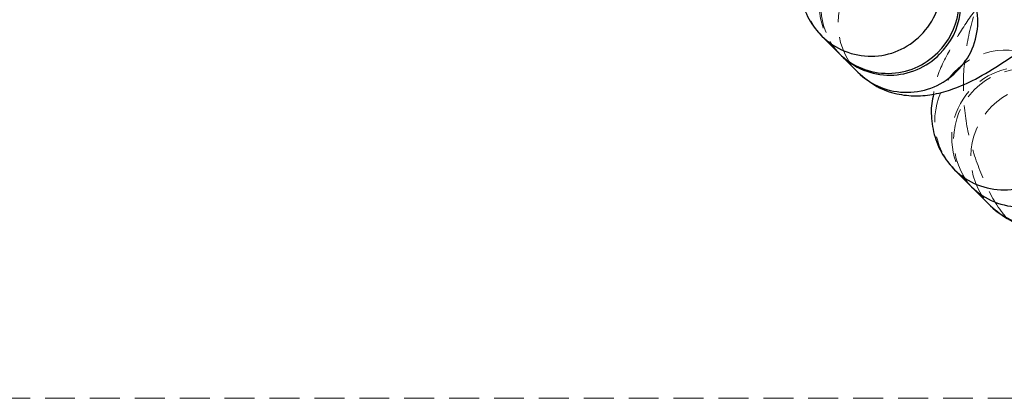
# Model space of a CAD drawing. Units: millimetres. Extents: x -20529 to 15976, y -231 to 37899.
# Drawn here: x 3892 to 3934, y 19489 to 19505 of the extents above; entities that cross this region are included whole.
import ezdxf

# ---------------------------------------------------------------- set-up
doc = ezdxf.new("R2010")
doc.units = ezdxf.units.MM
doc.linetypes.add('HIDDEN', pattern=[1.905, 1.27, -0.635])

msp = doc.modelspace()

# ---------------------------------------------------------------- linework, layer by layer
at = {"color": 7, "linetype": 'Continuous', "lineweight": 25}
for p, q in [((3925.73327, 19504.85936), (3925.82661, 19504.7609)), ((3925.82661, 19504.7609), (3926.54919, 19504.03348)), ((3926.62525, 19503.95695), (3927.34782, 19503.22965)), ((3931.36176, 19499.1937), (3931.4551, 19499.09524)), ((3931.4551, 19499.09524), (3932.17768, 19498.36794)), ((3932.25374, 19498.29129), (3932.97631, 19497.56399))]:
    msp.add_line(p, q, dxfattribs=at)
at = {"color": 7, "linetype": 'HIDDEN', "lineweight": 18}
msp.add_line((3943.66563, 19489.40042), (3838.99841, 19489.40042), dxfattribs=at)
at = {"color": 7, "linetype": 'HIDDEN', "lineweight": 18, "flags": 128}
for points in [[(3925.35326, 19505.39139), (3925.50045, 19505.15381), (3925.73327, 19504.85936)], [(3930.98175, 19499.72573), (3931.12894, 19499.48827), (3931.36176, 19499.1937)]]:
    msp.add_lwpolyline(points, dxfattribs=at)
at = {"color": 7, "linetype": 'HIDDEN', "lineweight": 18}
for centre, radius, start, end in [((3928.69774, 19506.11618), 2.99231, 29.622292, 224.108386), ((3928.77578, 19506.03939), 2.99355, 31.833401, 224.07848), ((3929.50973, 19505.3101), 3.00035, 45.72221, 223.899965), ((3933.62486, 19501.15979), 3.00825, 47.820443, 205.569826), ((3934.32621, 19500.4506), 2.99227, 29.62083, 224.108007), ((3934.41566, 19500.37178), 3.00039, 45.72346, 223.90043), ((3935.13823, 19499.6445), 3.0004, 45.72315, 223.90064)]:
    msp.add_arc(centre, radius, start, end, dxfattribs=at)
at = {"color": 7, "linetype": 'Continuous', "lineweight": 25}
for centre, radius, start, end in [((3928.65363, 19506.2064), 2.98773, 314.344388, 27.699788), ((3928.73227, 19506.12866), 2.98507, 314.325273, 29.936837), ((3928.62746, 19506.14729), 2.96436, 225.485645, 315.504785), ((3928.70353, 19506.07047), 2.96416, 225.481797, 315.508633), ((3934.25601, 19500.48152), 2.96424, 225.481692, 315.50548)]:
    msp.add_arc(centre, radius, start, end, dxfattribs=at)
at = {"color": 1, "linetype": 'Continuous', "lineweight": 25}
for centre, radius, start, end in [((3929.48541, 19505.39376), 2.95841, 314.003078, 44.253656), ((3927.89203, 19506.9517), 3.02784, 314.636044, 0.941246), ((3927.90489, 19506.87428), 2.96406, 225.479922, 315.510508), ((3929.42616, 19505.34325), 2.96425, 225.481904, 315.505266), ((3933.53338, 19501.20878), 2.96417, 225.481998, 315.50843), ((3935.05459, 19499.67751), 2.96415, 225.481714, 315.508716)]:
    msp.add_arc(centre, radius, start, end, dxfattribs=at)
at = {"color": 7, "linetype": 'HIDDEN', "lineweight": 18}
for points, knots in [([(3942.42561, 19514.11573), (3942.41685, 19514.11491), (3942.11268, 19514.08657), (3941.5288, 19513.87372), (3940.58254, 19513.47009), (3939.52655, 19512.82865), (3938.34629, 19511.98463), (3937.1461, 19511.00525), (3935.93313, 19509.90673), (3934.76972, 19508.74916), (3933.6828, 19507.56278), (3932.70276, 19506.37528), (3931.84701, 19505.20498), (3931.13795, 19504.00886), (3930.6977, 19503.09977), (3930.58677, 19502.44772), (3930.56175, 19502.30065)], [0, 0, 0, 0, 0.00165958, 0.05763031, 0.1294964, 0.21663095, 0.29669186, 0.38026501, 0.46113632, 0.54103832, 0.62098299, 0.70161632, 0.78419567, 0.87133625, 0.97098131, 1, 1, 1, 1]), ([(3947.64256, 19510.97384), (3947.27622, 19511.23266), (3946.4401, 19511.82338), (3944.94268, 19512.42569), (3943.24686, 19512.80849), (3941.49645, 19512.8754), (3939.75232, 19512.6338), (3938.06629, 19512.08806), (3936.49179, 19511.25432), (3935.07845, 19510.15767), (3933.87233, 19508.83119), (3932.91303, 19507.31641), (3932.23277, 19505.66155), (3931.8541, 19503.91943), (3931.792, 19502.1484), (3932.04037, 19500.39994), (3932.6205, 19498.75495), (3933.17832, 19497.62705), (3933.60417, 19497.12341), (3933.6572, 19497.06069)], [0, 0, 0, 0, 0.04853752, 0.11078023, 0.17306329, 0.23545323, 0.29799467, 0.360709, 0.42359846, 0.48664097, 0.54980947, 0.61305644, 0.67631833, 0.73954377, 0.80267473, 0.86566562, 0.92847244, 0.99109255, 1, 1, 1, 1])]:
    msp.add_open_spline(points, degree=3, knots=knots, dxfattribs=at)
at = {"color": 7, "linetype": 'Continuous', "lineweight": 25}
for points, knots in [([(3924.93326, 19507.96619), (3924.905, 19507.83857), (3924.81986, 19507.45409), (3924.84032, 19506.71182), (3925.07546, 19505.80575), (3925.4612, 19505.15097), (3925.75423, 19504.83816), (3925.82661, 19504.7609)], [0, 0, 0, 0, 0.13031163, 0.39258585, 0.6526508, 0.91420322, 1, 1, 1, 1]), ([(3927.34782, 19503.22965), (3927.60866, 19503.01017), (3928.10622, 19502.5915), (3928.99012, 19502.28776), (3929.82955, 19502.20032), (3930.63712, 19502.28927), (3931.467, 19502.52883), (3932.40156, 19502.95055), (3933.46246, 19503.59026), (3934.4886, 19504.31353), (3935.13603, 19504.85132), (3935.39011, 19505.06238)], [0, 0, 0, 0, 0.09975056, 0.19028239, 0.27712887, 0.36709039, 0.46925633, 0.60042834, 0.7594733, 0.90560689, 1, 1, 1, 1]), ([(3930.56175, 19502.30065), (3930.53349, 19502.17299), (3930.44837, 19501.78847), (3930.46879, 19501.04616), (3930.70399, 19500.14018), (3931.08967, 19499.48533), (3931.38272, 19499.1725), (3931.4551, 19499.09524)], [0, 0, 0, 0, 0.1303405, 0.39260107, 0.65263599, 0.91420605, 1, 1, 1, 1]), ([(3932.97631, 19497.56399), (3933.23715, 19497.34458), (3933.73475, 19496.92601), (3934.6186, 19496.62206), (3935.45806, 19496.53467), (3936.26557, 19496.6236), (3937.09554, 19496.86318), (3938.03002, 19497.28488), (3939.09096, 19497.9246), (3940.11707, 19498.64786), (3940.76452, 19499.18566), (3941.0186, 19499.39672)], [0, 0, 0, 0, 0.09974513, 0.1902781, 0.27712433, 0.36709004, 0.46925266, 0.60042888, 0.75947441, 0.90560852, 1, 1, 1, 1])]:
    msp.add_open_spline(points, degree=3, knots=knots, dxfattribs=at)

doc.saveas('drawing.dxf')
